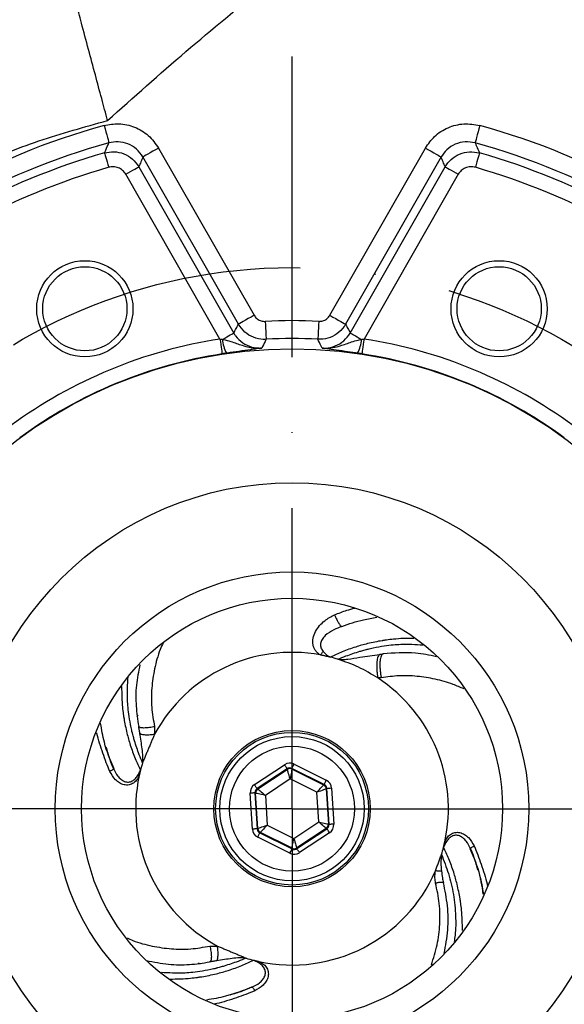
# Model space of a CAD drawing. Extents: x 0 to 9200, y 0 to 5940.
# Drawn here: x 6344 to 6435, y 1345 to 1509 of the extents above; entities that cross this region are included whole.
import ezdxf

# ---------------------------------------------------------------- set-up
doc = ezdxf.new("R2010")
doc.units = 0
doc.header["$LTSCALE"] = 5
doc.header["$MEASUREMENT"] = 0
doc.linetypes.add('GEN7', pattern=[15, 10, -2.5, 0, -2.5])
doc.layers.get('0').update_dxf_attribs({"linetype": 'CONTINUOUS'})
doc.layers.add('7', color=4, linetype='GEN7')
doc.styles.add('ISO', font='GENISO.SHX')
doc.dimstyles.new('GEN-ISO', dxfattribs={"dimtxt": 50, "dimasz": 50, "dimexe": 40, "dimexo": 1, "dimgap": 30, "dimtad": 0, "dimtih": 1, "dimtoh": 1, "dimdec": 1, "dimdsep": 46, "dimtxsty": 'ISO', "dimcen": 2, "dimclrd": 256, "dimclre": 256, "dimclrt": 2, "dimadec": 0, "dimazin": 0, "dimtp": 0.1, "dimtm": 0.1, "dimtfac": 0.05, "dimtdec": 1, "dimtix": 1, "dimtmove": 2, "dimatfit": 3, "dimfxl": 1, "dimtolj": 1, "dimarcsym": 0})

# ---------------------------------------------------------------- blocks, each defined once
blk = doc.blocks.new('*D39')
at = {"color": 3, "lineweight": 25}
for p, q in [((6299.27, 1378.51), (6299.27, 1765.5)), ((6479.27, 1378.51), (6479.27, 1765.5)), ((6264.27, 1740.5), (6229.27, 1740.5)), ((6299.27, 1740.5), (6479.27, 1740.5)), ((6514.27, 1740.5), (6549.27, 1740.5))]:
    blk.add_line(p, q, dxfattribs=at)
at = {"color": 3}
for points in [[(6264.27, 1734.67), (6264.27, 1746.34), (6299.27, 1740.5)], [(6514.27, 1746.34), (6514.27, 1734.67), (6479.27, 1740.5)]]:
    blk.add_solid(points, dxfattribs=at)
at = {"color": 2, "insert": (6389.27, 1795.5), "char_height": 50, "attachment_point": 5, "style": 'ISO'}
blk.add_mtext('\\A1;{\\Fgeniso.shx;%%c7.1}', dxfattribs=at)

msp = doc.modelspace()

# ---------------------------------------------------------------- linework, layer by layer
at = {"color": 7, "linetype": 'Continuous'}
for p, q in [((6367.07, 1487.4), (6382.96, 1459.57)), ((6395.57, 1459.57), (6411.46, 1487.4)), ((6380.36, 1458.09), (6364.47, 1485.91)), ((6414.06, 1485.91), (6398.17, 1458.09)), ((6363.8, 1484.27), (6379.58, 1456.63)), ((6398.96, 1456.63), (6414.73, 1484.27)), ((6377.28, 1455.63), (6361.63, 1483.03)), ((6416.9, 1483.03), (6401.25, 1455.63)), ((6363.65, 1393.13), (6363.47, 1392.83)), ((6383.02, 1381.52), (6388.02, 1384.82)), ((6388.46, 1384.16), (6383.47, 1380.85)), ((6383.57, 1380.8), (6388.47, 1384.04)), ((6388.47, 1384.04), (6388.46, 1384.16)), ((6394.62, 1381.53), (6389.26, 1384.2)), ((6389.26, 1384.2), (6389.27, 1384.09)), ((6389.27, 1384.09), (6394.52, 1381.47)), ((6389.62, 1384.92), (6394.97, 1382.25)), ((6388.96, 1382.45), (6384.84, 1379.72)), ((6393.4, 1380.24), (6388.96, 1382.45)), ((6383.47, 1380.85), (6383.57, 1380.8)), ((6394.52, 1381.47), (6394.62, 1381.53)), ((6395.06, 1380.86), (6394.96, 1380.8)), ((6394.96, 1380.8), (6395.32, 1374.94)), ((6395.42, 1374.89), (6395.06, 1380.86)), ((6395.86, 1380.91), (6396.22, 1374.93)), ((6382.67, 1374.11), (6382.31, 1380.09)), ((6383.11, 1380.14), (6383.47, 1374.16)), ((6383.21, 1380.09), (6383.11, 1380.14)), ((6383.57, 1374.22), (6383.21, 1380.09)), ((6384.84, 1379.72), (6385.14, 1374.78)), ((6393.7, 1375.3), (6393.4, 1380.24)), ((6383.47, 1374.16), (6383.57, 1374.22)), ((6385.14, 1374.78), (6389.57, 1372.57)), ((6389.57, 1372.57), (6393.7, 1375.3)), ((6394.96, 1374.22), (6390.06, 1370.98)), ((6390.07, 1370.87), (6395.07, 1374.17)), ((6395.07, 1374.17), (6394.96, 1374.22)), ((6395.32, 1374.94), (6395.42, 1374.89)), ((6388.92, 1370.1), (6383.56, 1372.78)), ((6384.01, 1373.55), (6383.91, 1373.49)), ((6383.91, 1373.49), (6389.27, 1370.82)), ((6389.27, 1370.93), (6384.01, 1373.55)), ((6395.51, 1373.5), (6390.51, 1370.2)), ((6389.27, 1370.82), (6389.27, 1370.93)), ((6390.06, 1370.98), (6390.07, 1370.87)), ((6373.68, 1351.88), (6374, 1351.68))]:
    msp.add_line(p, q, dxfattribs=at)
for points in [[(6358.02, 1491.14), (6358.17, 1490.59), (6358.31, 1490.07), (6358.45, 1489.58), (6358.57, 1489.15), (6358.67, 1488.79), (6358.74, 1488.51), (6358.79, 1488.33), (6358.81, 1488.25)], [(6420.51, 1491.14), (6420.36, 1490.59), (6420.22, 1490.07), (6420.08, 1489.58), (6419.96, 1489.15), (6419.87, 1488.79), (6419.79, 1488.51), (6419.74, 1488.33), (6419.72, 1488.25)], [(6367.07, 1487.4), (6366.58, 1487.12), (6366.11, 1486.85), (6365.67, 1486.6), (6365.28, 1486.37), (6364.96, 1486.19), (6364.71, 1486.05), (6364.55, 1485.95), (6364.47, 1485.91)], [(6411.46, 1487.4), (6411.95, 1487.12), (6412.42, 1486.85), (6412.86, 1486.6), (6413.25, 1486.37), (6413.57, 1486.19), (6413.82, 1486.05), (6413.99, 1485.95), (6414.06, 1485.91)], [(6358.09, 1486.59), (6358.11, 1486.52), (6358.15, 1486.37), (6358.22, 1486.14), (6358.3, 1485.84), (6358.4, 1485.49), (6358.52, 1485.08), (6358.65, 1484.64), (6358.78, 1484.19)], [(6420.44, 1486.59), (6420.42, 1486.52), (6420.38, 1486.37), (6420.31, 1486.14), (6420.23, 1485.84), (6420.13, 1485.49), (6420.01, 1485.08), (6419.89, 1484.64), (6419.76, 1484.19)], [(6361.63, 1483.03), (6362.04, 1483.26), (6362.43, 1483.49), (6362.8, 1483.7), (6363.12, 1483.88), (6363.39, 1484.04), (6363.6, 1484.15), (6363.74, 1484.23), (6363.8, 1484.27)], [(6414.73, 1484.27), (6414.79, 1484.23), (6414.93, 1484.15), (6415.14, 1484.04), (6415.41, 1483.88), (6415.73, 1483.7), (6416.1, 1483.49), (6416.49, 1483.26), (6416.9, 1483.03)], [(6382.96, 1459.57), (6382.47, 1459.29), (6382, 1459.02), (6381.56, 1458.77), (6381.17, 1458.55), (6380.85, 1458.36), (6380.6, 1458.22), (6380.43, 1458.13), (6380.36, 1458.09)], [(6395.57, 1459.57), (6396.06, 1459.29), (6396.53, 1459.02), (6396.97, 1458.77), (6397.36, 1458.55), (6397.68, 1458.36), (6397.93, 1458.22), (6398.1, 1458.13), (6398.17, 1458.09)], [(6384.81, 1458.57), (6384.84, 1458), (6384.87, 1457.46), (6384.9, 1456.95), (6384.92, 1456.51), (6384.94, 1456.14), (6384.96, 1455.85), (6384.97, 1455.66), (6384.97, 1455.58)], [(6393.72, 1458.57), (6393.69, 1458), (6393.66, 1457.46), (6393.63, 1456.95), (6393.61, 1456.51), (6393.59, 1456.14), (6393.57, 1455.85), (6393.56, 1455.66), (6393.56, 1455.58)], [(6377.71, 1455.57), (6378.07, 1455.77), (6378.42, 1455.97), (6378.73, 1456.15), (6379.01, 1456.31), (6379.24, 1456.44), (6379.41, 1456.54), (6379.52, 1456.6), (6379.58, 1456.63)], [(6398.96, 1456.63), (6399.01, 1456.6), (6399.12, 1456.54), (6399.3, 1456.44), (6399.52, 1456.31), (6399.8, 1456.15), (6400.11, 1455.97), (6400.46, 1455.77), (6400.82, 1455.57)], [(6377.28, 1455.63), (6377.35, 1455.16), (6377.42, 1454.71), (6377.48, 1454.29), (6377.54, 1453.93), (6377.59, 1453.62), (6377.62, 1453.38), (6377.64, 1453.23), (6377.66, 1453.16)], [(6401.25, 1455.63), (6401.18, 1455.16), (6401.11, 1454.71), (6401.05, 1454.29), (6400.99, 1453.93), (6400.95, 1453.62), (6400.91, 1453.38), (6400.89, 1453.23), (6400.88, 1453.16)], [(6388.46, 1384.16), (6388.45, 1384.17), (6388.42, 1384.21), (6388.38, 1384.27), (6388.33, 1384.36), (6388.26, 1384.46), (6388.19, 1384.57), (6388.1, 1384.69), (6388.02, 1384.82)], [(6388.96, 1382.45), (6388.87, 1382.76), (6388.78, 1383.06), (6388.69, 1383.33), (6388.62, 1383.57), (6388.55, 1383.77), (6388.51, 1383.91), (6388.48, 1384.01), (6388.47, 1384.04)], [(6389.27, 1384.09), (6389.26, 1384.05), (6389.24, 1383.96), (6389.21, 1383.81), (6389.18, 1383.6), (6389.13, 1383.35), (6389.08, 1383.07), (6389.02, 1382.77), (6388.96, 1382.45)], [(6389.26, 1384.2), (6389.27, 1384.22), (6389.29, 1384.26), (6389.32, 1384.33), (6389.37, 1384.42), (6389.42, 1384.53), (6389.48, 1384.65), (6389.55, 1384.78), (6389.62, 1384.92)], [(6394.62, 1381.53), (6394.63, 1381.55), (6394.65, 1381.59), (6394.68, 1381.66), (6394.72, 1381.75), (6394.78, 1381.85), (6394.84, 1381.98), (6394.91, 1382.11), (6394.97, 1382.25)], [(6383.47, 1380.85), (6383.46, 1380.87), (6383.43, 1380.91), (6383.39, 1380.97), (6383.33, 1381.05), (6383.27, 1381.15), (6383.19, 1381.27), (6383.11, 1381.39), (6383.02, 1381.52)], [(6383.57, 1380.8), (6383.6, 1380.78), (6383.67, 1380.71), (6383.79, 1380.61), (6383.95, 1380.48), (6384.14, 1380.32), (6384.35, 1380.13), (6384.59, 1379.93), (6384.84, 1379.72)], [(6393.4, 1380.24), (6393.61, 1380.48), (6393.82, 1380.71), (6394.02, 1380.92), (6394.19, 1381.1), (6394.33, 1381.25), (6394.43, 1381.37), (6394.5, 1381.44), (6394.52, 1381.47)], [(6394.96, 1380.8), (6394.93, 1380.79), (6394.84, 1380.76), (6394.69, 1380.7), (6394.49, 1380.63), (6394.26, 1380.55), (6393.99, 1380.45), (6393.7, 1380.35), (6393.4, 1380.24)], [(6395.86, 1380.91), (6395.7, 1380.9), (6395.55, 1380.89), (6395.42, 1380.89), (6395.3, 1380.88), (6395.2, 1380.87), (6395.12, 1380.87), (6395.08, 1380.86), (6395.06, 1380.86)], [(6383.11, 1380.14), (6383.09, 1380.14), (6383.04, 1380.13), (6382.97, 1380.13), (6382.87, 1380.12), (6382.75, 1380.11), (6382.61, 1380.11), (6382.46, 1380.1), (6382.31, 1380.09)], [(6384.84, 1379.72), (6384.52, 1379.79), (6384.22, 1379.86), (6383.94, 1379.92), (6383.7, 1379.98), (6383.49, 1380.02), (6383.34, 1380.06), (6383.25, 1380.08), (6383.21, 1380.09)], [(6383.47, 1374.16), (6383.45, 1374.16), (6383.41, 1374.15), (6383.33, 1374.15), (6383.23, 1374.14), (6383.11, 1374.14), (6382.98, 1374.13), (6382.83, 1374.12), (6382.67, 1374.11)], [(6383.57, 1374.22), (6383.6, 1374.23), (6383.69, 1374.27), (6383.84, 1374.32), (6384.04, 1374.39), (6384.27, 1374.47), (6384.54, 1374.57), (6384.83, 1374.67), (6385.14, 1374.78)], [(6385.14, 1374.78), (6384.92, 1374.54), (6384.71, 1374.32), (6384.52, 1374.11), (6384.35, 1373.92), (6384.21, 1373.77), (6384.1, 1373.65), (6384.03, 1373.58), (6384.01, 1373.55)], [(6393.7, 1375.3), (6394.01, 1375.23), (6394.31, 1375.16), (6394.59, 1375.1), (6394.84, 1375.05), (6395.04, 1375), (6395.19, 1374.97), (6395.29, 1374.95), (6395.32, 1374.94)], [(6394.96, 1374.22), (6394.94, 1374.25), (6394.86, 1374.31), (6394.74, 1374.41), (6394.58, 1374.54), (6394.39, 1374.71), (6394.18, 1374.89), (6393.94, 1375.09), (6393.7, 1375.3)], [(6395.51, 1373.5), (6395.42, 1373.63), (6395.34, 1373.76), (6395.26, 1373.87), (6395.2, 1373.97), (6395.14, 1374.05), (6395.1, 1374.12), (6395.08, 1374.16), (6395.07, 1374.17)], [(6396.22, 1374.93), (6396.07, 1374.93), (6395.92, 1374.92), (6395.78, 1374.91), (6395.66, 1374.9), (6395.56, 1374.89), (6395.49, 1374.89), (6395.44, 1374.89), (6395.42, 1374.89)], [(6383.56, 1372.78), (6383.63, 1372.91), (6383.69, 1373.05), (6383.75, 1373.17), (6383.81, 1373.28), (6383.85, 1373.37), (6383.88, 1373.43), (6383.91, 1373.48), (6383.91, 1373.49)], [(6389.27, 1370.93), (6389.27, 1370.97), (6389.29, 1371.06), (6389.32, 1371.22), (6389.36, 1371.42), (6389.4, 1371.67), (6389.45, 1371.95), (6389.51, 1372.25), (6389.57, 1372.57)], [(6389.57, 1372.57), (6389.66, 1372.26), (6389.75, 1371.97), (6389.84, 1371.69), (6389.92, 1371.46), (6389.98, 1371.26), (6390.02, 1371.11), (6390.05, 1371.02), (6390.06, 1370.98)], [(6388.92, 1370.1), (6388.98, 1370.24), (6389.05, 1370.37), (6389.11, 1370.5), (6389.17, 1370.6), (6389.21, 1370.69), (6389.24, 1370.76), (6389.26, 1370.8), (6389.27, 1370.82)], [(6390.51, 1370.2), (6390.43, 1370.33), (6390.35, 1370.45), (6390.27, 1370.57), (6390.2, 1370.67), (6390.15, 1370.75), (6390.11, 1370.81), (6390.08, 1370.85), (6390.07, 1370.87)]]:
    msp.add_lwpolyline(points, dxfattribs=at)
for centre, radius in [((6354.82, 1460.66), 8), ((6354.82, 1460.66), 7), ((6423.71, 1460.66), 8), ((6423.71, 1460.66), 7), ((6389.27, 1377.51), 76.5), ((6389.27, 1377.51), 54.22), ((6389.27, 1377.51), 39.37), ((6389.27, 1377.51), 35), ((6389.27, 1377.51), 13), ((6389.27, 1377.51), 12.7), ((6389.27, 1377.51), 12), ((6389.27, 1377.51), 10.4)]:
    msp.add_circle(centre, radius, dxfattribs=at)
for centre, radius, start, end in [((6389.27, 1377.51), 117.85, 105.3756, 119.6244), ((6389.27, 1377.51), 117.85, 60.3756, 74.6244), ((6389.27, 1377.51), 114.85, 105.3756, 119.6244), ((6389.27, 1377.51), 114.85, 60.3756, 74.6244), ((6389.27, 1377.51), 113.45, 105.9507, 119.0493), ((6389.27, 1377.51), 113.45, 60.9507, 74.0493), ((6389.27, 1377.51), 110.95, 105.9507, 119.0493), ((6389.27, 1377.51), 110.95, 60.9507, 74.0493), ((6389.27, 1377.51), 81.18, 86.8525, 93.1475), ((6389.27, 1377.51), 79.03, 98.7255, 126.2745), ((6383.1, 1455.86), 5.4, 183.0817, 208.6574), ((6389.27, 1377.51), 78.19, 86.8525, 93.1475), ((6395.43, 1455.86), 5.4, 331.3426, 356.9183), ((6389.27, 1377.51), 79.03, 53.7255, 81.2745), ((6389.27, 1377.51), 76.53, 98.7255, 126.2745), ((6389.27, 1377.51), 76.53, 53.7255, 81.2745), ((6389.27, 1377.51), 26, 79.6021, 151.5232), ((6389.27, 1377.51), 26, 72.9285, 75.7564), ((6389.27, 1377.51), 26, 347.734, 56.7413), ((6389.27, 1377.51), 26, 162.9285, 165.7564), ((6388.91, 1383.38), 0.8, 63.4954, 123.474), ((6389.27, 1377.51), 26, 167.734, 241.5232), ((6384.01, 1380.13), 0.8, 123.4954, 183.4739), ((6394.17, 1380.75), 0.8, 3.4954, 63.474), ((6384.37, 1374.27), 0.8, 183.4954, 243.474), ((6394.52, 1374.89), 0.8, 303.4954, 3.4739), ((6389.62, 1371.65), 0.8, 243.4954, 303.474), ((6389.27, 1377.51), 26, 342.9266, 345.7564), ((6389.27, 1377.51), 26, 257.734, 336.5675), ((6389.27, 1377.51), 26, 252.9285, 255.7564)]:
    msp.add_arc(centre, radius, start, end, dxfattribs=at)
for centre, major_axis, ratio, start_param, end_param in [((6388.9, 1383.49), (0.1, -1.6), 0.999797, 2.618082, 3.665103), ((6388.9, 1383.49), (-0.049, 0.799), 0.999391, 5.759674, 6.806696), ((6394.26, 1380.81), (-1.33, -0.88), 0.999797, 2.618082, 3.665103), ((6383.91, 1380.18), (1.43, -0.71), 0.999797, 2.618082, 3.665103), ((6383.91, 1380.18), (0.716, -0.357), 0.999391, 2.618082, 3.665103), ((6394.26, 1380.81), (0.668, 0.442), 0.999391, 5.759674, 6.806696), ((6384.27, 1374.21), (1.33, 0.88), 0.999797, 2.618082, 3.665103), ((6384.27, 1374.21), (0.668, 0.442), 0.999391, 2.618082, 3.665103), ((6394.62, 1374.84), (0.716, -0.357), 0.999391, 5.759674, 6.806696), ((6394.62, 1374.84), (-1.43, 0.71), 0.999797, 2.618082, 3.665103), ((6389.63, 1371.53), (-0.049, 0.799), 0.999391, 2.618082, 3.665103), ((6389.63, 1371.53), (-0.1, 1.6), 0.999797, 2.618082, 3.665103)]:
    msp.add_ellipse(centre, major_axis=major_axis, ratio=ratio, start_param=start_param, end_param=end_param, dxfattribs=at)
for points, knots in [([(6467.26, 1486.26), (6463.1, 1490.26), (6454.78, 1498.28), (6443.56, 1511.52), (6433.95, 1524.67), (6425.9, 1537.57), (6419.13, 1549.97), (6415.3, 1558.57), (6413.38, 1562.86)], [0, 0, 0, 0, 0.183397, 0.367275, 0.551036, 0.700825, 0.850511, 1, 1, 1, 1]), ([(6358.6, 1491.97), (6362.91, 1495.84), (6371.48, 1503.49), (6381.14, 1511.39), (6387.1, 1516.22), (6389.55, 1518.02), (6391.72, 1520.37), (6393.32, 1523.33), (6394.18, 1526.58), (6394.29, 1529.81), (6393.62, 1532.78), (6393.1, 1535.7), (6392.75, 1537.65), (6392.58, 1538.62)], [0, 0, 0, 0, 0.2782954, 0.5517046, 0.5993152, 0.6468397, 0.6973688, 0.7516946, 0.806579, 0.8575059, 0.905053, 0.9524375, 1, 1, 1, 1]), ([(6281.38, 1494.96), (6284.39, 1497.51), (6290.44, 1502.63), (6300.53, 1509.59), (6311.35, 1516.11), (6323.12, 1521.89), (6335.51, 1526.55), (6344.08, 1528.96), (6348.36, 1530.17)], [0, 0, 0, 0, 0.155069, 0.31103, 0.480882, 0.650651, 0.825269, 1, 1, 1, 1]), ([(6354.25, 1508.19), (6353.95, 1509.32), (6353.32, 1511.64), (6352.43, 1514.97), (6351.55, 1518.25), (6351.03, 1520.21), (6350.76, 1521.21)], [0, 0, 0, 0, 0.229867, 0.47333, 0.730213, 1, 1, 1, 1]), ([(6358.6, 1491.97), (6358.27, 1493.19), (6357.59, 1495.73), (6356.53, 1499.69), (6355.39, 1503.94), (6354.64, 1506.73), (6354.25, 1508.19)], [0, 0, 0, 0, 0.217869, 0.456168, 0.716448, 1, 1, 1, 1]), ([(6267.45, 1386.51), (6267.9, 1390.1), (6268.79, 1397.28), (6271.33, 1407.83), (6274.73, 1418.13), (6279.05, 1428.07), (6284.24, 1437.58), (6290.47, 1446.91), (6297.79, 1455.91), (6306.25, 1464.41), (6315.5, 1472.01), (6325.47, 1478.64), (6336.01, 1484.29), (6347.1, 1488.79), (6354.76, 1490.91), (6358.6, 1491.97)], [0, 0, 0, 0, 0.072961, 0.145881, 0.218759, 0.291595, 0.364387, 0.437131, 0.517716, 0.59825, 0.678711, 0.759115, 0.839504, 0.919759, 1, 1, 1, 1]), ([(6358.02, 1491.14), (6358.83, 1491.29), (6360.53, 1491.59), (6363.13, 1490.99), (6365.51, 1489.61), (6366.55, 1488.14), (6367.07, 1487.4)], [0, 0, 0, 0, 0.233606, 0.488917, 0.744464, 1, 1, 1, 1]), ([(6411.46, 1487.4), (6411.93, 1488.08), (6412.91, 1489.49), (6415.18, 1490.9), (6417.84, 1491.6), (6419.62, 1491.29), (6420.51, 1491.14)], [0, 0, 0, 0, 0.233605, 0.488916, 0.744464, 1, 1, 1, 1]), ([(6358.09, 1486.59), (6358.16, 1486.75), (6358.4, 1487.3), (6358.64, 1487.86), (6358.81, 1488.25)], [0, 0, 0, 0, 0.2840102, 1, 1, 1, 1]), ([(6364.47, 1485.91), (6364.15, 1486.37), (6363.49, 1487.3), (6362.01, 1488.16), (6360.38, 1488.54), (6359.32, 1488.34), (6358.81, 1488.25)], [0, 0, 0, 0, 0.25562, 0.511078, 0.766308, 1, 1, 1, 1]), ([(6419.72, 1488.25), (6419.16, 1488.35), (6418.05, 1488.54), (6416.38, 1488.1), (6414.97, 1487.22), (6414.35, 1486.34), (6414.06, 1485.91)], [0, 0, 0, 0, 0.25562, 0.511078, 0.766308, 1, 1, 1, 1]), ([(6419.72, 1488.25), (6419.78, 1488.1), (6420.02, 1487.55), (6420.27, 1487), (6420.44, 1486.59)], [0, 0, 0, 0, 0.266324, 1, 1, 1, 1]), ([(6358.09, 1486.59), (6358.61, 1486.69), (6359.69, 1486.89), (6361.33, 1486.51), (6362.82, 1485.65), (6363.47, 1484.73), (6363.8, 1484.27)], [0, 0, 0, 0, 0.239296, 0.492735, 0.746416, 1, 1, 1, 1]), ([(6364.47, 1485.91), (6364.36, 1485.65), (6364.14, 1485.1), (6363.91, 1484.55), (6363.8, 1484.27)], [0, 0, 0, 0, 0.4855121, 1, 1, 1, 1]), ([(6414.73, 1484.27), (6414.62, 1484.55), (6414.39, 1485.1), (6414.17, 1485.65), (6414.06, 1485.91)], [0, 0, 0, 0, 0.5144879, 1, 1, 1, 1]), ([(6414.73, 1484.27), (6415.04, 1484.7), (6415.67, 1485.6), (6417.11, 1486.47), (6418.78, 1486.89), (6419.89, 1486.69), (6420.44, 1486.59)], [0, 0, 0, 0, 0.239296, 0.492735, 0.746416, 1, 1, 1, 1]), ([(6361.63, 1483.03), (6361.47, 1483.26), (6361.14, 1483.72), (6360.4, 1484.15), (6359.58, 1484.34), (6359.04, 1484.24), (6358.78, 1484.19)], [0, 0, 0, 0, 0.253626, 0.507264, 0.760662, 1, 1, 1, 1]), ([(6419.76, 1484.19), (6419.48, 1484.24), (6418.92, 1484.34), (6418.09, 1484.13), (6417.37, 1483.69), (6417.05, 1483.25), (6416.9, 1483.03)], [0, 0, 0, 0, 0.2536261, 0.5072632, 0.7606614, 1, 1, 1, 1]), ([(6382.96, 1459.57), (6383.09, 1459.39), (6383.36, 1459.02), (6383.95, 1458.67), (6384.46, 1458.56), (6384.75, 1458.57), (6384.81, 1458.57)], [0, 0, 0, 0, 0.304689, 0.60939, 0.913922, 1, 1, 1, 1]), ([(6393.72, 1458.57), (6393.95, 1458.58), (6394.4, 1458.6), (6395.01, 1458.91), (6395.38, 1459.28), (6395.53, 1459.52), (6395.57, 1459.57)], [0, 0, 0, 0, 0.304691, 0.609391, 0.913924, 1, 1, 1, 1]), ([(6379.58, 1456.63), (6379.71, 1456.88), (6379.97, 1457.37), (6380.23, 1457.85), (6380.36, 1458.09)], [0, 0, 0, 0, 0.504858, 1, 1, 1, 1]), ([(6384.97, 1455.58), (6384.81, 1455.57), (6384.1, 1455.56), (6382.83, 1455.84), (6381.34, 1456.71), (6380.69, 1457.63), (6380.36, 1458.09)], [0, 0, 0, 0, 0.086058, 0.390593, 0.695335, 1, 1, 1, 1]), ([(6398.17, 1458.09), (6398.09, 1457.95), (6397.71, 1457.34), (6396.78, 1456.43), (6395.25, 1455.65), (6394.12, 1455.6), (6393.56, 1455.58)], [0, 0, 0, 0, 0.086058, 0.390593, 0.695335, 1, 1, 1, 1]), ([(6398.17, 1458.09), (6398.3, 1457.85), (6398.56, 1457.37), (6398.82, 1456.88), (6398.96, 1456.63)], [0, 0, 0, 0, 0.495142, 1, 1, 1, 1]), ([(6379.58, 1456.63), (6379.67, 1456.48), (6380.06, 1455.85), (6381.01, 1454.94), (6382.55, 1454.18), (6383.67, 1454.15), (6384.24, 1454.13)], [0, 0, 0, 0, 0.097464, 0.39932, 0.698024, 1, 1, 1, 1]), ([(6394.29, 1454.13), (6394.48, 1454.12), (6395.21, 1454.1), (6396.5, 1454.39), (6397.98, 1455.26), (6398.63, 1456.18), (6398.96, 1456.63)], [0, 0, 0, 0, 0.098824, 0.398497, 0.700111, 1, 1, 1, 1]), ([(6377.71, 1455.57), (6377.74, 1455.56), (6378.22, 1455.48), (6379.35, 1455.18), (6381.1, 1454.48), (6382.84, 1454.08), (6383.96, 1454.1), (6384.23, 1454.13), (6384.24, 1454.13)], [0, 0, 0, 0, 0.014265, 0.206724, 0.504205, 0.875283, 0.997956, 1, 1, 1, 1]), ([(6384.97, 1455.58), (6384.91, 1455.45), (6384.66, 1454.97), (6384.42, 1454.48), (6384.24, 1454.13)], [0, 0, 0, 0, 0.266488, 1, 1, 1, 1]), ([(6394.29, 1454.13), (6394.22, 1454.27), (6393.98, 1454.75), (6393.73, 1455.23), (6393.56, 1455.58)], [0, 0, 0, 0, 0.284176, 1, 1, 1, 1]), ([(6394.29, 1454.13), (6394.3, 1454.13), (6394.58, 1454.1), (6395.69, 1454.08), (6397.42, 1454.48), (6399.14, 1455.17), (6400.26, 1455.47), (6400.75, 1455.55), (6400.82, 1455.57)], [0, 0, 0, 0, 0.002044, 0.124701, 0.495731, 0.789733, 0.967257, 1, 1, 1, 1]), ([(6382.44, 1453.86), (6382.41, 1453.86), (6381.81, 1453.77), (6380.6, 1453.6), (6379.13, 1453.38), (6378.41, 1453.27), (6378.36, 1453.27)], [0, 0, 0, 0, 0.0317716, 0.5463985, 0.9659697, 1, 1, 1, 1]), ([(6384.24, 1454.13), (6384.24, 1454.13), (6384.09, 1454.11), (6383.79, 1454.06), (6383.22, 1453.98), (6382.74, 1453.91), (6382.44, 1453.86)], [0, 0, 0, 0, 0.004726, 0.267636, 0.53032, 1, 1, 1, 1]), ([(6400.17, 1453.27), (6400.05, 1453.28), (6399.33, 1453.39), (6397.87, 1453.61), (6396.15, 1453.85), (6395.03, 1454.02), (6394.44, 1454.11), (6394.29, 1454.13), (6394.29, 1454.13)], [0, 0, 0, 0, 0.0478194, 0.284229, 0.5973759, 0.8972524, 0.9981888, 1, 1, 1, 1]), ([(6396.34, 1409.76), (6397.02, 1410.03), (6398.12, 1410.45), (6399.26, 1410.77), (6399.7, 1410.89)], [0, 0, 0, 0, 0.618248, 1, 1, 1, 1]), ([(6393.96, 1403.08), (6393.82, 1403.18), (6393.53, 1403.37), (6393.19, 1403.76), (6392.92, 1404.22), (6392.7, 1404.93), (6392.73, 1405.9), (6393.29, 1407.35), (6394.5, 1408.79), (6395.77, 1409.46), (6396.34, 1409.76)], [0, 0, 0, 0, 0.057571, 0.114513, 0.176597, 0.240865, 0.375708, 0.514972, 0.783878, 1, 1, 1, 1]), ([(6396.34, 1409.76), (6396.46, 1409.49), (6396.71, 1408.92), (6397.07, 1408.28), (6397.37, 1407.87), (6397.5, 1407.85), (6397.56, 1407.84)], [0, 0, 0, 0, 0.24319, 0.499999, 0.75681, 1, 1, 1, 1]), ([(6397.56, 1407.84), (6398.74, 1408.24), (6400.64, 1408.89), (6402.64, 1409.22), (6403.39, 1409.35)], [0, 0, 0, 0, 0.62452, 1, 1, 1, 1]), ([(6397.56, 1407.84), (6397.11, 1407.66), (6396.14, 1407.26), (6395, 1406.54), (6394.33, 1405.8), (6394.08, 1405.33), (6393.99, 1404.98), (6393.99, 1404.62), (6394.1, 1404.16), (6394.32, 1403.87), (6394.46, 1403.67)], [0, 0, 0, 0, 0.234812, 0.514682, 0.646886, 0.708269, 0.767007, 0.82404, 0.881824, 1, 1, 1, 1]), ([(6409.52, 1405.84), (6408.94, 1405.84), (6407.81, 1405.84), (6406.3, 1405.72), (6405.18, 1405.59), (6404.58, 1405.5), (6404.33, 1405.46), (6404.27, 1405.45), (6404.26, 1405.45), (6404.25, 1405.45), (6404.25, 1405.45), (6404.25, 1405.45), (6404.25, 1405.45), (6403.46, 1405.32), (6401.95, 1405.02), (6399.74, 1404.39), (6397.67, 1403.65), (6396.31, 1403.01), (6395.66, 1402.71)], [0, 0, 0, 0, 0.11791, 0.23273, 0.311317, 0.351258, 0.36028, 0.362601, 0.363304, 0.363551, 0.363649, 0.363689, 0.363706, 0.36372, 0.53495, 0.6801, 0.848658, 1, 1, 1, 1]), ([(6367.84, 1405.08), (6367.67, 1404.71), (6367.03, 1403.33), (6366.37, 1400.8), (6365.88, 1397.58), (6365.85, 1394.33), (6366.22, 1392.23), (6366.41, 1391.18)], [0, 0, 0, 0, 0.0846199, 0.3169132, 0.5430557, 0.7716338, 1, 1, 1, 1]), ([(6393.96, 1403.08), (6394, 1403.13), (6394.1, 1403.22), (6394.24, 1403.37), (6394.36, 1403.52), (6394.43, 1403.62), (6394.46, 1403.67)], [0, 0, 0, 0, 0.246449, 0.499999, 0.753545, 1, 1, 1, 1]), ([(6394.46, 1403.67), (6394.63, 1403.47), (6394.96, 1403.07), (6395.43, 1402.83), (6395.66, 1402.71)], [0, 0, 0, 0, 0.485776, 1, 1, 1, 1]), ([(6396.9, 1402.37), (6397.35, 1402.55), (6398.16, 1402.89), (6399.39, 1403.33), (6400.39, 1403.64), (6401.12, 1403.85), (6401.53, 1403.96), (6401.74, 1404.01), (6401.84, 1404.04), (6401.9, 1404.05), (6401.92, 1404.06), (6401.94, 1404.06), (6401.95, 1404.07), (6401.95, 1404.07), (6401.95, 1404.07), (6401.95, 1404.07), (6401.95, 1404.07), (6401.95, 1404.07), (6401.95, 1404.07), (6401.95, 1404.07), (6401.95, 1404.07), (6402.14, 1404.14), (6403.19, 1404.34), (6404.46, 1404.59), (6406.02, 1404.78), (6408.16, 1404.93), (6409.83, 1404.83), (6411.07, 1404.76)], [0, 0, 0, 0, 0.102195, 0.186975, 0.273147, 0.321615, 0.347219, 0.360367, 0.367027, 0.370379, 0.372061, 0.372903, 0.373324, 0.373535, 0.373641, 0.373693, 0.373719, 0.373733, 0.373739, 0.373743, 0.373744, 0.373745, 0.433079, 0.56148, 0.665717, 0.750922, 1, 1, 1, 1]), ([(6413.28, 1402.79), (6412.12, 1403.04), (6409.13, 1403.66), (6406.19, 1403.4), (6404.39, 1403.24)], [0, 0, 0, 0, 0.388145, 1, 1, 1, 1]), ([(6396.9, 1402.37), (6397.02, 1402.35), (6397.28, 1402.3), (6397.83, 1402.31), (6398.94, 1402.42), (6400.97, 1402.76), (6402.75, 1403.01), (6403.85, 1403.17)], [0, 0, 0, 0, 0.050945, 0.106347, 0.229157, 0.526021, 1, 1, 1, 1]), ([(6403.52, 1399.25), (6402.48, 1399.89), (6400.38, 1401.16), (6398.06, 1401.96), (6396.9, 1402.37)], [0, 0, 0, 0, 0.5, 1, 1, 1, 1]), ([(6403.85, 1403.17), (6403.8, 1403.14), (6403.69, 1403.08), (6403.56, 1402.81), (6403.44, 1402.39), (6403.37, 1401.84), (6403.35, 1401.2), (6403.37, 1400.52), (6403.43, 1399.85), (6403.49, 1399.45), (6403.52, 1399.25)], [0, 0, 0, 0, 0.1135507, 0.2363724, 0.3662569, 0.4999873, 0.6337194, 0.7636108, 0.8864404, 1, 1, 1, 1]), ([(6403.85, 1403.17), (6403.94, 1403.18), (6404.12, 1403.2), (6404.3, 1403.23), (6404.39, 1403.24)], [0, 0, 0, 0, 0.516946, 1, 1, 1, 1]), ([(6404.23, 1403.15), (6404.17, 1403.08), (6404.07, 1402.93), (6403.95, 1402.52), (6403.88, 1401.96), (6403.87, 1401.3), (6403.91, 1400.59), (6404, 1399.91), (6404.08, 1399.49), (6404.12, 1399.29)], [0, 0, 0, 0, 0.138306, 0.285018, 0.436326, 0.587635, 0.734348, 0.872652, 1, 1, 1, 1]), ([(6363.97, 1401.46), (6363.74, 1400.33), (6363.27, 1398.03), (6363.27, 1394.55), (6363.6, 1392.32), (6363.77, 1391.2)], [0, 0, 0, 0, 0.328052, 0.664193, 1, 1, 1, 1]), ([(6364.41, 1385.14), (6364.22, 1385.59), (6363.88, 1386.41), (6363.45, 1387.64), (6363.13, 1388.63), (6362.92, 1389.37), (6362.82, 1389.77), (6362.76, 1389.98), (6362.74, 1390.09), (6362.72, 1390.14), (6362.72, 1390.17), (6362.71, 1390.18), (6362.71, 1390.19), (6362.71, 1390.19), (6362.71, 1390.2), (6362.71, 1390.2), (6362.71, 1390.2), (6362.71, 1390.2), (6362.71, 1390.2), (6362.71, 1390.2), (6362.71, 1390.2), (6362.64, 1390.39), (6362.44, 1391.44), (6362.18, 1392.71), (6362, 1394.27), (6361.84, 1396.45), (6361.94, 1398.18), (6362.02, 1399.47)], [0, 0, 0, 0, 0.101129, 0.185024, 0.270296, 0.318259, 0.343596, 0.356606, 0.363197, 0.366514, 0.368178, 0.369011, 0.369428, 0.369637, 0.369741, 0.369793, 0.369819, 0.369832, 0.369839, 0.369842, 0.369844, 0.369845, 0.428559, 0.55562, 0.658769, 0.743085, 1, 1, 1, 1]), ([(6417.87, 1397.45), (6417.26, 1397.7), (6416.18, 1398.15), (6414.57, 1398.68), (6413.08, 1399.06), (6411.58, 1399.35), (6409.58, 1399.6), (6407.06, 1399.69), (6405.1, 1399.42), (6404.12, 1399.29)], [0, 0, 0, 0, 0.1381755, 0.2474317, 0.3565184, 0.4650046, 0.5718876, 0.7856671, 1, 1, 1, 1]), ([(6360.93, 1397.81), (6360.94, 1397.22), (6360.94, 1396.07), (6361.05, 1394.55), (6361.18, 1393.43), (6361.27, 1392.82), (6361.31, 1392.58), (6361.32, 1392.52), (6361.32, 1392.51), (6361.33, 1392.5), (6361.33, 1392.5), (6361.33, 1392.5), (6361.33, 1392.5), (6361.46, 1391.71), (6361.76, 1390.19), (6362.39, 1387.99), (6363.13, 1385.91), (6363.76, 1384.55), (6364.06, 1383.91)], [0, 0, 0, 0, 0.120685, 0.235144, 0.313483, 0.353299, 0.362292, 0.364606, 0.365307, 0.365554, 0.36565, 0.365691, 0.365708, 0.365721, 0.536413, 0.681106, 0.849134, 1, 1, 1, 1]), ([(6359.58, 1384.17), (6359.02, 1385.61), (6358.07, 1388.04), (6357.62, 1390.64), (6357.44, 1391.71)], [0, 0, 0, 0, 0.592275, 1, 1, 1, 1]), ([(6363.97, 1390.04), (6363.94, 1390.24), (6363.89, 1390.54), (6363.84, 1390.84), (6363.82, 1390.94)], [0, 0, 0, 0, 0.682311, 1, 1, 1, 1]), ([(6366.41, 1391.18), (6366.28, 1391.15), (6366, 1391.08), (6365.55, 1390.99), (6365.08, 1390.94), (6364.64, 1390.92), (6364.27, 1390.95), (6363.99, 1391), (6363.89, 1391.07), (6363.84, 1391.1)], [0, 0, 0, 0, 0.127385, 0.265703, 0.412407, 0.563693, 0.71498, 0.861682, 1, 1, 1, 1]), ([(6358.98, 1383.71), (6358.78, 1384.19), (6358.36, 1385.19), (6357.79, 1386.75), (6357.28, 1388.38), (6356.95, 1389.52), (6356.82, 1390.11), (6356.81, 1390.14)], [0, 0, 0, 0, 0.2312695, 0.4763007, 0.7356426, 0.9828974, 1, 1, 1, 1]), ([(6364.41, 1385.14), (6364.44, 1385.32), (6364.49, 1385.69), (6364.46, 1386.47), (6364.31, 1387.91), (6364.11, 1389.18), (6363.97, 1390.04)], [0, 0, 0, 0, 0.104862, 0.219384, 0.473137, 1, 1, 1, 1]), ([(6363.97, 1390.04), (6364, 1390.01), (6364.06, 1389.96), (6364.25, 1389.89), (6364.52, 1389.84), (6364.86, 1389.81), (6365.25, 1389.8), (6365.66, 1389.82), (6366.05, 1389.85), (6366.29, 1389.89), (6366.41, 1389.91)], [0, 0, 0, 0, 0.1143969, 0.2374243, 0.366954, 0.4999991, 0.633045, 0.7625753, 0.8856, 1, 1, 1, 1]), ([(6358.33, 1387.8), (6358.52, 1387.1), (6358.87, 1385.85), (6359.39, 1384.69), (6359.62, 1384.18)], [0, 0, 0, 0, 0.5627338, 1, 1, 1, 1]), ([(6359.58, 1384.17), (6359.57, 1384.14), (6359.57, 1384.1), (6359.45, 1383.98), (6359.25, 1383.85), (6359.07, 1383.76), (6358.98, 1383.71)], [0, 0, 0, 0, 0.243378, 0.500001, 0.756622, 1, 1, 1, 1]), ([(6359.58, 1384.17), (6359.79, 1383.73), (6360.12, 1383.08), (6360.79, 1382.39), (6361.29, 1382.07), (6361.73, 1381.94), (6362.06, 1381.93), (6362.39, 1381.98), (6362.8, 1382.15), (6363.27, 1382.52), (6363.55, 1382.92), (6363.69, 1383.12)], [0, 0, 0, 0, 0.252459, 0.379193, 0.503179, 0.565361, 0.625372, 0.685508, 0.747118, 0.871848, 1, 1, 1, 1]), ([(6363.86, 1383.03), (6363.75, 1382.79), (6363.52, 1382.3), (6362.93, 1381.73), (6362.17, 1381.41), (6361.33, 1381.44), (6360.56, 1381.77), (6359.67, 1382.46), (6359.26, 1383.22), (6358.98, 1383.71)], [0, 0, 0, 0, 0.115904, 0.235832, 0.360183, 0.489302, 0.619524, 0.749213, 1, 1, 1, 1]), ([(6363.69, 1383.12), (6363.7, 1383.12), (6363.72, 1383.11), (6363.77, 1383.08), (6363.82, 1383.06), (6363.85, 1383.04), (6363.86, 1383.03)], [0, 0, 0, 0, 0.245238, 0.500001, 0.754765, 1, 1, 1, 1]), ([(6414.67, 1371.99), (6414.78, 1372.23), (6415.01, 1372.72), (6415.6, 1373.29), (6416.36, 1373.61), (6417.2, 1373.58), (6417.97, 1373.25), (6418.86, 1372.56), (6419.28, 1371.81), (6419.55, 1371.31)], [0, 0, 0, 0, 0.115904, 0.235832, 0.360183, 0.489302, 0.619524, 0.749213, 1, 1, 1, 1]), ([(6418.96, 1370.86), (6418.74, 1371.29), (6418.41, 1371.95), (6417.75, 1372.64), (6417.24, 1372.95), (6416.81, 1373.08), (6416.47, 1373.1), (6416.15, 1373.04), (6415.73, 1372.87), (6415.26, 1372.5), (6414.99, 1372.1), (6414.85, 1371.9)], [0, 0, 0, 0, 0.252459, 0.379193, 0.503179, 0.565361, 0.625372, 0.685508, 0.747118, 0.871848, 1, 1, 1, 1]), ([(6417.6, 1357.25), (6417.6, 1357.83), (6417.59, 1358.97), (6417.48, 1360.48), (6417.35, 1361.6), (6417.26, 1362.2), (6417.22, 1362.44), (6417.21, 1362.5), (6417.21, 1362.52), (6417.21, 1362.52), (6417.21, 1362.52), (6417.21, 1362.52), (6417.21, 1362.53), (6417.07, 1363.31), (6416.77, 1364.83), (6416.14, 1367.04), (6415.4, 1369.11), (6414.77, 1370.47), (6414.47, 1371.11)], [0, 0, 0, 0, 0.118418, 0.233171, 0.311713, 0.351632, 0.360648, 0.362968, 0.363671, 0.363918, 0.364015, 0.364055, 0.364072, 0.364086, 0.535218, 0.680284, 0.848746, 1, 1, 1, 1]), ([(6414.85, 1371.9), (6414.83, 1371.91), (6414.81, 1371.92), (6414.76, 1371.94), (6414.71, 1371.96), (6414.69, 1371.98), (6414.67, 1371.99)], [0, 0, 0, 0, 0.245238, 0.500001, 0.754765, 1, 1, 1, 1]), ([(6420.2, 1367.23), (6420.01, 1367.93), (6419.67, 1369.17), (6419.14, 1370.33), (6418.91, 1370.84)], [0, 0, 0, 0, 0.562734, 1, 1, 1, 1]), ([(6418.96, 1370.86), (6418.96, 1370.88), (6418.96, 1370.93), (6419.08, 1371.04), (6419.28, 1371.17), (6419.46, 1371.27), (6419.55, 1371.31)], [0, 0, 0, 0, 0.243378, 0.500001, 0.756622, 1, 1, 1, 1]), ([(6418.96, 1370.86), (6419.52, 1369.41), (6420.46, 1366.99), (6420.91, 1364.4), (6421.09, 1363.35)], [0, 0, 0, 0, 0.5946115, 1, 1, 1, 1]), ([(6419.55, 1371.31), (6419.75, 1370.83), (6420.17, 1369.84), (6420.74, 1368.27), (6421.25, 1366.65), (6421.59, 1365.46), (6421.73, 1364.83), (6421.75, 1364.75)], [0, 0, 0, 0, 0.226859, 0.467217, 0.721613, 0.964152, 1, 1, 1, 1]), ([(6414.11, 1369.86), (6414.07, 1369.41), (6413.98, 1368.49), (6414.08, 1367.57), (6414.13, 1367.1)], [0, 0, 0, 0, 0.480168, 1, 1, 1, 1]), ([(6414.12, 1369.88), (6414.53, 1368.84), (6415.37, 1366.69), (6416.17, 1363.26), (6416.51, 1359.81), (6416.5, 1357.18), (6416.28, 1355.76), (6416.22, 1355.4)], [0, 0, 0, 0, 0.232128, 0.479059, 0.720756, 0.930725, 1, 1, 1, 1]), ([(6370.68, 1212.33), (6367.26, 1212.85), (6359.25, 1214.04), (6346.85, 1217.07), (6333.6, 1221.43), (6320.76, 1226.89), (6308.43, 1233.4), (6296.69, 1240.96), (6285.61, 1249.5), (6275.28, 1258.94), (6265.82, 1269.18), (6257.31, 1280.18), (6249.75, 1291.85), (6243.2, 1304.1), (6237.8, 1316.66), (6233.55, 1329.43), (6230.41, 1342.32), (6228.24, 1355.41), (6227.7, 1364.22), (6227.44, 1368.62)], [0, 0, 0, 0, 0.0450335, 0.1053748, 0.1659304, 0.2264842, 0.2868231, 0.3473272, 0.4080503, 0.468772, 0.5292743, 0.5893839, 0.6497108, 0.7100362, 0.7701437, 0.8275129, 0.8850731, 0.9426322, 1, 1, 1, 1]), ([(6380.27, 1251.04), (6377.73, 1251.32), (6371.18, 1252.06), (6360.75, 1254.26), (6349.16, 1257.81), (6337.97, 1262.47), (6327.29, 1268.18), (6317.21, 1274.9), (6307.83, 1282.55), (6299.23, 1291.06), (6291.51, 1300.37), (6284.72, 1310.37), (6278.95, 1320.98), (6274.24, 1332.1), (6270.63, 1343.62), (6268.17, 1355.43), (6267.26, 1363.78), (6267.03, 1368.15), (6267.02, 1368.51)], [0, 0, 0, 0, 0.043069, 0.111229, 0.17931, 0.247367, 0.315397, 0.383394, 0.45136, 0.519296, 0.587201, 0.655072, 0.722911, 0.790716, 0.858485, 0.926218, 0.993914, 1, 1, 1, 1]), ([(6519.87, 1368.51), (6519.34, 1364.09), (6518.29, 1355.26), (6515.02, 1342.31), (6510.67, 1330.09), (6505.27, 1318.71), (6499.03, 1308.21), (6491.84, 1298.34), (6483.75, 1289.2), (6474.84, 1280.87), (6465.18, 1273.42), (6454.96, 1266.97), (6444.26, 1261.55), (6433.19, 1257.18), (6421.77, 1253.88), (6410.1, 1251.56), (6402.21, 1250.95), (6398.27, 1250.64)], [0, 0, 0, 0, 0.0722, 0.144368, 0.216503, 0.282596, 0.34866, 0.414692, 0.480692, 0.54666, 0.612595, 0.678489, 0.74283, 0.807157, 0.871475, 0.935762, 1, 1, 1, 1]), ([(6413.14, 1365.13), (6413.09, 1365.43), (6412.98, 1366.1), (6413.07, 1366.79), (6413.12, 1367.17)], [0, 0, 0, 0, 0.44221, 1, 1, 1, 1]), ([(6414.13, 1367.1), (6414.09, 1367.1), (6414.03, 1367.09), (6413.87, 1367.1), (6413.73, 1367.11), (6413.57, 1367.12), (6413.37, 1367.14), (6413.22, 1367.16), (6413.12, 1367.17)], [0, 0, 0, 0, 0.238096, 0.367483, 0.500002, 0.632516, 0.761905, 1, 1, 1, 1]), ([(6414.13, 1367.1), (6414.17, 1366.74), (6414.25, 1366.1), (6414.39, 1365.47), (6414.45, 1365.2)], [0, 0, 0, 0, 0.566488, 1, 1, 1, 1]), ([(6412.45, 1351.52), (6412.8, 1352.63), (6413.5, 1354.84), (6413.91, 1358.29), (6413.87, 1361.76), (6413.38, 1364.01), (6413.14, 1365.13)], [0, 0, 0, 0, 0.249809, 0.495965, 0.747957, 1, 1, 1, 1]), ([(6413.14, 1365.13), (6413.2, 1365.15), (6413.34, 1365.19), (6413.56, 1365.25), (6413.79, 1365.29), (6414.01, 1365.31), (6414.2, 1365.31), (6414.34, 1365.29), (6414.42, 1365.25), (6414.44, 1365.21), (6414.45, 1365.2)], [0, 0, 0, 0, 0.113011, 0.235704, 0.365823, 0.499999, 0.634175, 0.764297, 0.886987, 1, 1, 1, 1]), ([(6414.57, 1353.42), (6414.81, 1354.73), (6415.31, 1357.39), (6415.22, 1361.39), (6414.71, 1363.93), (6414.45, 1365.2)], [0, 0, 0, 0, 0.326001, 0.663406, 1, 1, 1, 1]), ([(6421.05, 1363.27), (6420.99, 1363.99), (6420.92, 1364.86), (6420.64, 1365.68), (6420.59, 1365.84)], [0, 0, 0, 0, 0.811821, 1, 1, 1, 1]), ([(6361.83, 1356.03), (6362.15, 1355.88), (6363.49, 1355.26), (6365.98, 1354.62), (6369.21, 1354.13), (6372.45, 1354.1), (6374.54, 1354.47), (6375.59, 1354.65)], [0, 0, 0, 0, 0.075729, 0.310412, 0.540115, 0.769192, 1, 1, 1, 1]), ([(6558.23, 1356.17), (6557.41, 1351.28), (6555.77, 1341.5), (6551.69, 1327.17), (6546.55, 1313.4), (6540.26, 1300.29), (6532.98, 1287.9), (6524.69, 1276.15), (6515.47, 1265.19), (6505.35, 1255.08), (6494.43, 1245.87), (6482.77, 1237.61), (6470.49, 1230.38), (6457.66, 1224.25), (6444.36, 1219.22), (6430.68, 1215.34), (6418.66, 1212.94), (6411.2, 1212.08), (6408.44, 1211.76)], [0, 0, 0, 0, 0.0662848, 0.1326968, 0.1989809, 0.2628715, 0.326993, 0.3911138, 0.4550034, 0.5185257, 0.5822773, 0.6460278, 0.7095487, 0.7727444, 0.8361681, 0.899592, 0.9627882, 1, 1, 1, 1]), ([(6375.59, 1354.65), (6375.63, 1354.52), (6375.7, 1354.24), (6375.78, 1353.79), (6375.84, 1353.33), (6375.86, 1352.88), (6375.83, 1352.51), (6375.77, 1352.23), (6375.71, 1352.13), (6375.68, 1352.08)], [0, 0, 0, 0, 0.127385, 0.265703, 0.412407, 0.563693, 0.71498, 0.861682, 1, 1, 1, 1]), ([(6376.74, 1352.22), (6376.77, 1352.25), (6376.82, 1352.31), (6376.89, 1352.49), (6376.94, 1352.76), (6376.97, 1353.1), (6376.98, 1353.5), (6376.96, 1353.9), (6376.92, 1354.3), (6376.89, 1354.54), (6376.87, 1354.66)], [0, 0, 0, 0, 0.1143969, 0.2374243, 0.366954, 0.4999991, 0.633045, 0.7625753, 0.8856, 1, 1, 1, 1]), ([(6365.06, 1352.26), (6366.28, 1352.01), (6368.66, 1351.52), (6372.23, 1351.51), (6374.46, 1351.85), (6375.57, 1352.02)], [0, 0, 0, 0, 0.344248, 0.672287, 1, 1, 1, 1]), ([(6381.63, 1352.66), (6381.19, 1352.47), (6380.37, 1352.13), (6379.14, 1351.7), (6378.14, 1351.38), (6377.41, 1351.17), (6377.01, 1351.06), (6376.8, 1351.01), (6376.69, 1350.98), (6376.63, 1350.97), (6376.61, 1350.96), (6376.59, 1350.96), (6376.59, 1350.96), (6376.58, 1350.95), (6376.58, 1350.95), (6376.58, 1350.95), (6376.58, 1350.95), (6376.58, 1350.95), (6376.58, 1350.95), (6376.58, 1350.95), (6376.58, 1350.95), (6376.39, 1350.88), (6375.34, 1350.68), (6374.07, 1350.43), (6372.51, 1350.25), (6370.41, 1350.09), (6368.78, 1350.19), (6367.58, 1350.26)], [0, 0, 0, 0, 0.103023, 0.18849, 0.27536, 0.324221, 0.350032, 0.363286, 0.370001, 0.37338, 0.375075, 0.375924, 0.376348, 0.376561, 0.376668, 0.376721, 0.376747, 0.37676, 0.376767, 0.37677, 0.376772, 0.376773, 0.436588, 0.566029, 0.67111, 0.757005, 1, 1, 1, 1]), ([(6368.95, 1349.18), (6369.54, 1349.18), (6370.7, 1349.18), (6372.23, 1349.3), (6373.35, 1349.43), (6373.96, 1349.52), (6374.2, 1349.56), (6374.26, 1349.57), (6374.27, 1349.57), (6374.28, 1349.57), (6374.28, 1349.57), (6374.28, 1349.57), (6374.28, 1349.57), (6375.07, 1349.7), (6376.58, 1350), (6378.79, 1350.63), (6380.86, 1351.37), (6382.22, 1352.01), (6382.87, 1352.31)], [0, 0, 0, 0, 0.121828, 0.236137, 0.314375, 0.35414, 0.363121, 0.365432, 0.366132, 0.366378, 0.366475, 0.366515, 0.366532, 0.366546, 0.537016, 0.68152, 0.84933, 1, 1, 1, 1]), ([(6376.74, 1352.22), (6376.54, 1352.19), (6376.24, 1352.14), (6375.94, 1352.08), (6375.84, 1352.07)], [0, 0, 0, 0, 0.682311, 1, 1, 1, 1]), ([(6381.63, 1352.66), (6381.46, 1352.68), (6381.09, 1352.74), (6380.31, 1352.71), (6378.87, 1352.55), (6377.6, 1352.35), (6376.74, 1352.22)], [0, 0, 0, 0, 0.104862, 0.219384, 0.473137, 1, 1, 1, 1]), ([(6382.61, 1347.82), (6383.05, 1348.04), (6383.7, 1348.36), (6384.39, 1349.03), (6384.71, 1349.53), (6384.83, 1349.97), (6384.85, 1350.3), (6384.79, 1350.63), (6384.62, 1351.05), (6384.25, 1351.52), (6383.86, 1351.79), (6383.66, 1351.93)], [0, 0, 0, 0, 0.252459, 0.379193, 0.503179, 0.565361, 0.625372, 0.685508, 0.747118, 0.871848, 1, 1, 1, 1]), ([(6383.74, 1352.1), (6383.98, 1351.99), (6384.47, 1351.76), (6385.04, 1351.17), (6385.36, 1350.42), (6385.34, 1349.58), (6385.01, 1348.81), (6384.31, 1347.92), (6383.56, 1347.5), (6383.06, 1347.23)], [0, 0, 0, 0, 0.115904, 0.235832, 0.360183, 0.489302, 0.619524, 0.749213, 1, 1, 1, 1]), ([(6383.66, 1351.93), (6383.66, 1351.94), (6383.67, 1351.97), (6383.69, 1352.02), (6383.72, 1352.06), (6383.73, 1352.09), (6383.74, 1352.1)], [0, 0, 0, 0, 0.245238, 0.500001, 0.754765, 1, 1, 1, 1]), ([(6378.98, 1346.57), (6379.68, 1346.77), (6380.92, 1347.11), (6382.09, 1347.64), (6382.6, 1347.87)], [0, 0, 0, 0, 0.562734, 1, 1, 1, 1]), ([(6382.61, 1347.82), (6381.17, 1347.26), (6378.73, 1346.31), (6376.11, 1345.86), (6375.04, 1345.68)], [0, 0, 0, 0, 0.589998, 1, 1, 1, 1]), ([(6383.06, 1347.23), (6382.58, 1347.02), (6381.59, 1346.61), (6380.02, 1346.04), (6378.4, 1345.53), (6377.17, 1345.18), (6376.5, 1345.03), (6376.37, 1345)], [0, 0, 0, 0, 0.222642, 0.458532, 0.708198, 0.946229, 1, 1, 1, 1]), ([(6382.61, 1347.82), (6382.63, 1347.82), (6382.68, 1347.82), (6382.79, 1347.69), (6382.93, 1347.49), (6383.02, 1347.31), (6383.06, 1347.23)], [0, 0, 0, 0, 0.243378, 0.500001, 0.756622, 1, 1, 1, 1])]:
    msp.add_open_spline(points, degree=3, knots=knots, dxfattribs=at)
for points in [[(6377.28, 1455.63), (6377.71, 1455.57)], [(6400.82, 1455.57), (6401.25, 1455.63)], [(6378.36, 1453.27), (6377.66, 1453.16)], [(6400.88, 1453.16), (6400.17, 1453.27)], [(6395.66, 1402.71), (6393.96, 1403.08)], [(6404.39, 1403.24), (6404.23, 1403.15)], [(6404.12, 1399.29), (6403.52, 1399.25)], [(6363.82, 1390.94), (6363.77, 1391.2)], [(6363.84, 1391.1), (6363.77, 1391.2)], [(6366.41, 1391.18), (6366.41, 1389.91)], [(6366.41, 1389.91), (6364.41, 1385.14)], [(6363.69, 1383.12), (6364.06, 1383.91)], [(6364.06, 1383.91), (6363.86, 1383.03)], [(6414.47, 1371.11), (6414.67, 1371.99)], [(6414.85, 1371.9), (6414.47, 1371.11)], [(6413.12, 1367.17), (6414.11, 1369.86)], [(6414.11, 1369.86), (6414.12, 1369.88)], [(6375.59, 1354.65), (6376.87, 1354.66)], [(6376.87, 1354.66), (6381.63, 1352.66)], [(6375.68, 1352.08), (6375.57, 1352.02)], [(6375.84, 1352.07), (6375.57, 1352.02)], [(6382.87, 1352.31), (6383.74, 1352.1)], [(6383.66, 1351.93), (6382.87, 1352.31)]]:
    msp.add_open_spline(points, degree=1, dxfattribs=at)
at = {"layer": '7'}
for q in [(6389.27, 1677.51), (6181.38, 1377.51), (6389.27, 1067.51), (6597.15, 1377.51)]:
    msp.add_line((6389.27, 1377.51), q, dxfattribs=at)
msp.add_circle((6389.27, 1377.51), 90, dxfattribs=at)

# ---------------------------------------------------------------- dimensions: what is measured, and where the dimension line sits
dim = msp.add_linear_dim(base=(6479.27, 1740.5), p1=(6299.27, 1377.51), p2=(6479.27, 1377.51), text='{\\Fgeniso.shx;%%c<>}', dimstyle='GEN-ISO', override={"dimasz": 35, "dimexe": 25, "dimtad": 1, "dimtih": 0, "dimtoh": 0, "dimlfac": 0.03937, "dimclrd": 3, "dimclre": 3, "dimadec": 2, "dimazin": 2, "dimlwd": 25, "dimlwe": 25})
dim.commit()
dim.dimension.update_dxf_attribs({"geometry": '*D39', "text_midpoint": (6389.27, 1795.5)})

doc.saveas('drawing.dxf')
